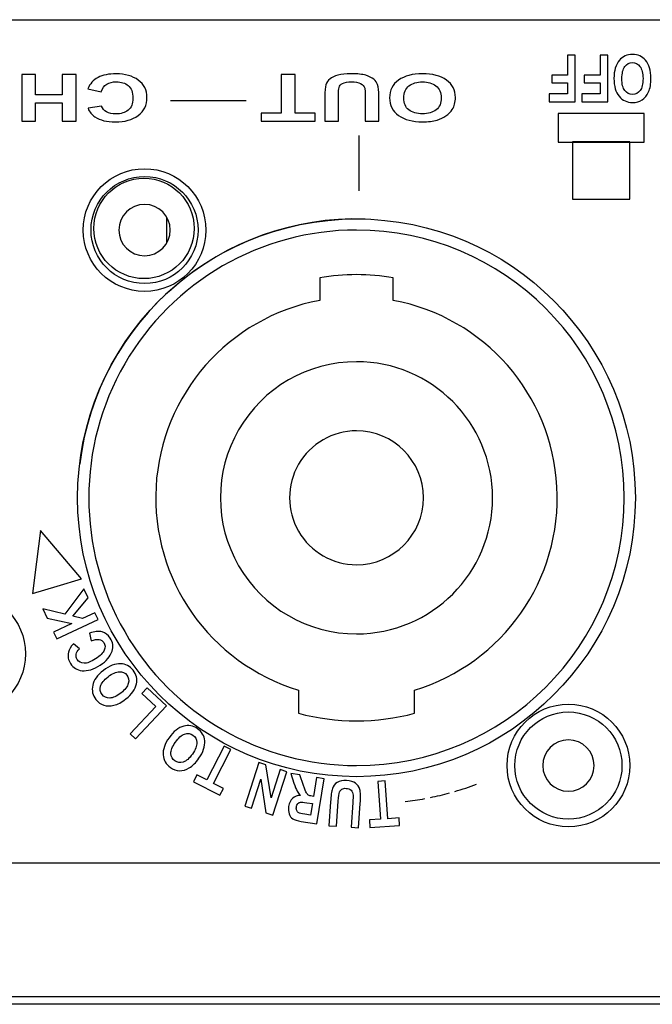
# Model space of a CAD drawing. Units: millimetres. Extents: x 52 to 377, y 36 to 366.
# Drawn here: x 164 to 178, y 36 to 58 of the extents above; entities that cross this region are included whole.
import ezdxf

# ---------------------------------------------------------------- set-up
doc = ezdxf.new("R2010")
doc.units = ezdxf.units.MM
doc.layers.add('Default', color=7, linetype='Continuous')
doc.layers.add('Livello__1', color=7, linetype='Continuous')

# ---------------------------------------------------------------- blocks, each defined once
blk = doc.blocks.new('SE5')
at = {"layer": 'Livello__1', "color": 7, "linetype": 'Continuous'}
for p, q in [((177.735, 56.05), (175.81, 56.05)), ((175.81, 56.05), (175.81, 55.408)), ((177.735, 55.408), (177.735, 56.05)), ((175.81, 55.408), (177.735, 55.408))]:
    blk.add_line(p, q, dxfattribs=at)
blk = doc.blocks.new('SE6')
at = {"layer": 'Livello__1', "color": 7, "linetype": 'Continuous'}
for p, q in [((177.415, 55.414), (176.131, 55.414)), ((176.131, 55.414), (176.131, 54.13)), ((177.415, 54.13), (177.415, 55.414)), ((176.131, 54.13), (177.415, 54.13))]:
    blk.add_line(p, q, dxfattribs=at)
blk = doc.blocks.new('SE4')
at = {"layer": 'Livello__1', "color": 7, "linetype": 'Continuous'}
for points in [[(360.47, 58.137), (360.47, 58.137), (145.034, 58.137), (145.034, 58.137)], [(146.283, 58.151), (146.283, 58.151), (359.721, 58.151), (359.721, 58.151)], [(167.118, 56.339), (167.118, 56.339), (168.813, 56.339), (168.813, 56.339)], [(171.341, 55.555), (171.341, 55.555), (171.341, 54.315), (171.341, 54.315)], [(171.483, 53.685), (168.255, 53.786), (165.482, 51.41), (165.087, 48.204)], [(167.04, 53.155), (167.04, 53.155), (167.04, 53.722), (167.04, 53.722)], [(172.113, 52.37), (171.567, 52.462), (171.01, 52.462), (170.464, 52.37)], [(170.464, 52.37), (170.464, 52.37), (170.464, 51.863), (170.464, 51.863)], [(172.113, 51.863), (172.113, 51.863), (172.113, 52.37), (172.113, 52.37)], [(169.989, 43.133), (169.989, 43.133), (169.989, 42.614), (169.989, 42.614)], [(172.588, 42.614), (172.588, 42.614), (172.588, 43.133), (172.588, 43.133)], [(169.989, 42.614), (170.84, 42.384), (171.737, 42.384), (172.588, 42.614)], [(172.945, 40.726), (173.089, 40.756), (173.233, 40.79), (173.374, 40.828)], [(173.491, 40.861), (173.657, 40.908), (173.82, 40.962), (173.98, 41.021)], [(172.38, 40.634), (172.528, 40.652), (172.675, 40.675), (172.821, 40.702)], [(275.1, 39.257), (275.1, 39.257), (145.533, 39.257), (145.533, 39.257)], [(360.47, 36.258), (360.47, 36.258), (145.533, 36.258), (145.533, 36.258)], [(372.467, 36.093), (372.467, 36.093), (133.537, 36.093), (133.537, 36.093)], [(372.467, 36.093), (372.467, 36.093), (133.537, 36.093), (133.537, 36.093)]]:
    blk.add_open_spline(points, degree=3, dxfattribs=at)
for points, knots in [([(176.192, 57.355), (176.192, 57.355), (176.192, 56.313), (176.192, 56.313), (175.606, 56.313), (175.606, 56.313), (175.606, 56.489), (175.606, 56.489), (176.02, 56.489), (176.02, 56.489), (176.02, 56.736), (176.02, 56.736), (175.662, 56.736), (175.662, 56.736), (175.662, 56.912), (175.662, 56.912), (176.02, 56.912), (176.02, 56.912), (176.02, 57.355), (176.02, 57.355), (176.192, 57.355), (176.192, 57.355)], [0, 0, 0, 0, 0.1, 0.1, 0.2, 0.2, 0.3, 0.3, 0.4, 0.4, 0.5, 0.5, 0.6, 0.6, 0.7, 0.7, 0.8, 0.8, 0.9, 0.9, 1, 1, 1, 1]), ([(176.922, 57.355), (176.922, 57.355), (176.922, 56.313), (176.922, 56.313), (176.336, 56.313), (176.336, 56.313), (176.336, 56.489), (176.336, 56.489), (176.75, 56.489), (176.75, 56.489), (176.75, 56.736), (176.75, 56.736), (176.392, 56.736), (176.392, 56.736), (176.392, 56.912), (176.392, 56.912), (176.75, 56.912), (176.75, 56.912), (176.75, 57.355), (176.75, 57.355), (176.922, 57.355), (176.922, 57.355)], [0, 0, 0, 0, 0.1, 0.1, 0.2, 0.2, 0.3, 0.3, 0.4, 0.4, 0.5, 0.5, 0.6, 0.6, 0.7, 0.7, 0.8, 0.8, 0.9, 0.9, 1, 1, 1, 1]), ([(177.887, 56.84), (177.887, 56.716), (177.868, 56.614), (177.832, 56.534), (177.795, 56.453), (177.747, 56.393), (177.688, 56.354), (177.628, 56.315), (177.557, 56.295), (177.472, 56.295), (177.35, 56.295), (177.25, 56.342), (177.173, 56.435), (177.096, 56.529), (177.058, 56.662), (177.058, 56.834), (177.058, 57.008), (177.098, 57.145), (177.18, 57.243), (177.251, 57.33), (177.349, 57.373), (177.471, 57.373), (177.595, 57.373), (177.693, 57.33), (177.764, 57.244), (177.846, 57.146), (177.887, 57.011), (177.887, 56.84)], [0, 0, 0, 0, 0.111111, 0.111111, 0.111111, 0.222222, 0.222222, 0.222222, 0.333333, 0.333333, 0.333333, 0.444444, 0.444444, 0.444444, 0.555556, 0.555556, 0.555556, 0.666667, 0.666667, 0.666667, 0.777778, 0.777778, 0.777778, 0.888889, 0.888889, 0.888889, 1, 1, 1, 1]), ([(177.709, 56.833), (177.709, 56.953), (177.686, 57.043), (177.641, 57.103), (177.595, 57.163), (177.539, 57.193), (177.471, 57.193), (177.404, 57.193), (177.348, 57.163), (177.303, 57.104), (177.258, 57.044), (177.236, 56.953), (177.236, 56.83), (177.236, 56.709), (177.258, 56.62), (177.301, 56.562), (177.344, 56.504), (177.401, 56.475), (177.542, 56.475), (177.599, 56.504), (177.643, 56.562), (177.687, 56.621), (177.709, 56.711), (177.709, 56.833)], [0, 0, 0, 0, 0.125, 0.125, 0.125, 0.25, 0.25, 0.25, 0.375, 0.375, 0.375, 0.5, 0.5, 0.5, 0.625, 0.625, 0.625, 0.75, 0.75, 0.875, 0.875, 0.875, 1, 1, 1, 1]), ([(165.004, 56.921), (165.004, 56.921), (165.004, 55.878), (165.004, 55.878), (164.696, 55.878), (164.696, 55.878), (164.696, 56.288), (164.696, 56.288), (164.094, 56.288), (164.094, 56.288), (164.094, 55.878), (164.094, 55.878), (163.787, 55.878), (163.787, 55.878), (163.787, 56.921), (163.787, 56.921), (164.094, 56.921), (164.094, 56.921), (164.094, 56.465), (164.094, 56.465), (164.696, 56.465), (164.696, 56.465), (164.696, 56.921), (164.696, 56.921), (165.004, 56.921), (165.004, 56.921)], [0, 0, 0, 0, 0.083333, 0.083333, 0.166667, 0.166667, 0.25, 0.25, 0.333333, 0.333333, 0.416667, 0.416667, 0.5, 0.5, 0.583333, 0.583333, 0.666667, 0.666667, 0.75, 0.75, 0.833333, 0.833333, 0.916667, 0.916667, 1, 1, 1, 1]), ([(165.566, 56.537), (165.566, 56.537), (165.269, 56.602), (165.269, 56.602), (165.314, 56.716), (165.39, 56.8), (165.497, 56.856), (165.603, 56.911), (165.738, 56.939), (165.901, 56.939), (166.103, 56.939), (166.269, 56.891), (166.399, 56.797), (166.529, 56.702), (166.594, 56.573), (166.594, 56.409), (166.594, 56.235), (166.529, 56.101), (166.398, 56.004), (166.267, 55.909), (166.096, 55.861), (165.882, 55.861), (165.696, 55.861), (165.545, 55.898), (165.429, 55.974), (165.359, 56.018), (165.307, 56.082), (165.273, 56.166), (165.273, 56.166), (165.577, 56.215), (165.577, 56.215), (165.595, 56.161), (165.632, 56.119), (165.69, 56.087), (165.747, 56.056), (165.816, 56.04), (165.898, 56.04), (166.01, 56.04), (166.102, 56.068), (166.172, 56.124), (166.243, 56.179), (166.278, 56.269), (166.278, 56.393), (166.278, 56.525), (166.243, 56.619), (166.174, 56.675), (166.105, 56.731), (166.015, 56.759), (165.904, 56.759), (165.822, 56.759), (165.752, 56.741), (165.693, 56.705), (165.635, 56.67), (165.592, 56.614), (165.566, 56.537)], [0, 0, 0, 0, 0.055556, 0.055556, 0.055556, 0.111111, 0.111111, 0.111111, 0.166667, 0.166667, 0.166667, 0.222222, 0.222222, 0.222222, 0.277778, 0.277778, 0.277778, 0.333333, 0.333333, 0.333333, 0.388889, 0.388889, 0.388889, 0.444444, 0.444444, 0.444444, 0.5, 0.5, 0.5, 0.555556, 0.555556, 0.555556, 0.611111, 0.611111, 0.611111, 0.666667, 0.666667, 0.666667, 0.722222, 0.722222, 0.722222, 0.777778, 0.777778, 0.777778, 0.833333, 0.833333, 0.833333, 0.888889, 0.888889, 0.888889, 0.944444, 0.944444, 0.944444, 1, 1, 1, 1]), ([(169.911, 56.922), (169.911, 56.922), (169.911, 56.056), (169.911, 56.056), (170.363, 56.056), (170.363, 56.056), (170.363, 55.88), (170.363, 55.88), (169.153, 55.88), (169.153, 55.88), (169.153, 56.056), (169.153, 56.056), (169.604, 56.056), (169.604, 56.056), (169.604, 56.922), (169.604, 56.922), (169.911, 56.922), (169.911, 56.922)], [0, 0, 0, 0, 0.125, 0.125, 0.25, 0.25, 0.375, 0.375, 0.5, 0.5, 0.625, 0.625, 0.75, 0.75, 0.875, 0.875, 1, 1, 1, 1]), ([(171.791, 55.88), (171.791, 55.88), (171.484, 55.88), (171.484, 55.88), (171.484, 56.444), (171.484, 56.444), (171.484, 56.534), (171.48, 56.592), (171.473, 56.619), (171.46, 56.661), (171.428, 56.695), (171.379, 56.721), (171.329, 56.747), (171.262, 56.76), (171.176, 56.76), (171.089, 56.76), (171.023, 56.748), (170.978, 56.723), (170.934, 56.699), (170.908, 56.669), (170.899, 56.634), (170.89, 56.598), (170.885, 56.539), (170.885, 56.456), (170.885, 56.456), (170.885, 55.88), (170.885, 55.88), (170.578, 55.88), (170.578, 55.88), (170.578, 56.427), (170.578, 56.427), (170.578, 56.552), (170.586, 56.641), (170.603, 56.693), (170.62, 56.744), (170.65, 56.788), (170.695, 56.823), (170.739, 56.859), (170.799, 56.887), (170.874, 56.908), (170.948, 56.929), (171.046, 56.94), (171.167, 56.94), (171.312, 56.94), (171.422, 56.929), (171.497, 56.905), (171.572, 56.882), (171.632, 56.853), (171.675, 56.816), (171.719, 56.779), (171.747, 56.741), (171.761, 56.7), (171.782, 56.641), (171.791, 56.552), (171.791, 56.436), (171.791, 56.436), (171.791, 55.88), (171.791, 55.88)], [0, 0, 0, 0, 0.05, 0.05, 0.1, 0.1, 0.1, 0.15, 0.15, 0.15, 0.2, 0.2, 0.2, 0.25, 0.25, 0.25, 0.3, 0.3, 0.3, 0.35, 0.35, 0.35, 0.4, 0.4, 0.4, 0.45, 0.45, 0.5, 0.5, 0.55, 0.55, 0.55, 0.6, 0.6, 0.6, 0.65, 0.65, 0.65, 0.7, 0.7, 0.7, 0.75, 0.75, 0.75, 0.8, 0.8, 0.8, 0.85, 0.85, 0.85, 0.9, 0.9, 0.9, 0.95, 0.95, 0.95, 1, 1, 1, 1]), ([(173.505, 56.407), (173.505, 56.301), (173.482, 56.212), (173.436, 56.14), (173.401, 56.087), (173.354, 56.039), (173.294, 55.997), (173.234, 55.955), (173.169, 55.924), (173.098, 55.903), (173.003, 55.876), (172.894, 55.862), (172.769, 55.862), (172.545, 55.862), (172.366, 55.91), (172.231, 56.005), (172.097, 56.1), (172.029, 56.233), (172.029, 56.402), (172.029, 56.571), (172.096, 56.702), (172.23, 56.797), (172.363, 56.892), (172.542, 56.94), (172.765, 56.94), (172.992, 56.94), (173.172, 56.893), (173.305, 56.798), (173.439, 56.703), (173.505, 56.573), (173.505, 56.407)], [0, 0, 0, 0, 0.1, 0.1, 0.1, 0.2, 0.2, 0.2, 0.3, 0.3, 0.3, 0.4, 0.4, 0.4, 0.5, 0.5, 0.5, 0.6, 0.6, 0.6, 0.7, 0.7, 0.7, 0.8, 0.8, 0.8, 0.9, 0.9, 0.9, 1, 1, 1, 1]), ([(173.189, 56.4), (173.189, 56.518), (173.149, 56.608), (173.07, 56.669), (172.99, 56.73), (172.889, 56.76), (172.766, 56.76), (172.644, 56.76), (172.543, 56.73), (172.465, 56.669), (172.386, 56.609), (172.347, 56.518), (172.347, 56.397), (172.347, 56.278), (172.385, 56.189), (172.462, 56.13), (172.538, 56.071), (172.64, 56.042), (172.766, 56.042), (172.893, 56.042), (172.995, 56.072), (173.073, 56.131), (173.15, 56.191), (173.189, 56.28), (173.189, 56.4)], [0, 0, 0, 0, 0.125, 0.125, 0.125, 0.25, 0.25, 0.25, 0.375, 0.375, 0.375, 0.5, 0.5, 0.5, 0.625, 0.625, 0.625, 0.75, 0.75, 0.75, 0.875, 0.875, 0.875, 1, 1, 1, 1]), ([(165.165, 53.438), (165.165, 52.679), (165.781, 52.064), (166.54, 52.064), (167.299, 52.064), (167.914, 52.679), (167.914, 53.438), (167.914, 54.198), (167.299, 54.813), (166.54, 54.813), (165.781, 54.813), (165.165, 54.198), (165.165, 53.438)], [0, 0, 0, 0, 0.25, 0.25, 0.25, 0.5, 0.5, 0.5, 0.75, 0.75, 0.75, 1, 1, 1, 1]), ([(165.34, 53.438), (165.34, 52.776), (165.877, 52.239), (166.54, 52.239), (167.202, 52.239), (167.739, 52.776), (167.739, 53.438), (167.739, 54.101), (167.202, 54.638), (166.54, 54.638), (165.877, 54.638), (165.34, 54.101), (165.34, 53.438)], [0, 0, 0, 0, 0.25, 0.25, 0.25, 0.5, 0.5, 0.5, 0.75, 0.75, 0.75, 1, 1, 1, 1]), ([(165.402, 53.475), (165.402, 52.854), (165.906, 52.351), (166.527, 52.351), (167.148, 52.351), (167.652, 52.854), (167.652, 53.475), (167.652, 54.096), (167.148, 54.6), (166.527, 54.6), (165.906, 54.6), (165.402, 54.096), (165.402, 53.475)], [0, 0, 0, 0, 0.25, 0.25, 0.25, 0.5, 0.5, 0.5, 0.75, 0.75, 0.75, 1, 1, 1, 1]), ([(167.115, 53.438), (167.115, 53.756), (166.857, 54.013), (166.54, 54.013), (166.222, 54.013), (165.965, 53.756), (165.965, 53.438)], [0, 0, 0, 0, 0.5, 0.5, 0.5, 1, 1, 1, 1]), ([(165.04, 47.44), (165.04, 43.99), (167.838, 41.192), (171.288, 41.192), (174.739, 41.192), (177.537, 43.99), (177.537, 47.44), (177.537, 50.891), (174.739, 53.688), (171.288, 53.688), (167.838, 53.688), (165.04, 50.891), (165.04, 47.44)], [0, 0, 0, 0, 0.25, 0.25, 0.25, 0.5, 0.5, 0.5, 0.75, 0.75, 0.75, 1, 1, 1, 1]), ([(171.288, 53.438), (169.146, 53.438), (167.165, 52.295), (166.094, 50.439), (165.022, 48.584), (165.022, 46.297), (166.094, 44.441), (167.165, 42.585), (169.146, 41.442), (171.288, 41.442)], [0, 0, 0, 0, 0.333333, 0.333333, 0.333333, 0.666667, 0.666667, 0.666667, 1, 1, 1, 1]), ([(165.965, 53.438), (165.965, 53.121), (166.222, 52.864), (166.54, 52.864), (166.857, 52.864), (167.115, 53.121), (167.115, 53.438)], [0, 0, 0, 0, 0.5, 0.5, 0.5, 1, 1, 1, 1]), ([(171.288, 41.442), (174.601, 41.442), (177.287, 44.127), (177.287, 47.44), (177.287, 50.753), (174.601, 53.438), (171.288, 53.438)], [0, 0, 0, 0, 0.5, 0.5, 0.5, 1, 1, 1, 1]), ([(170.464, 51.863), (168.424, 51.482), (166.909, 49.756), (166.796, 47.685), (166.684, 45.613), (168.003, 43.733), (169.989, 43.133)], [0, 0, 0, 0, 0.5, 0.5, 0.5, 1, 1, 1, 1]), ([(172.588, 43.133), (174.574, 43.733), (175.893, 45.613), (175.781, 47.685), (175.668, 49.756), (174.153, 51.482), (172.113, 51.863)], [0, 0, 0, 0, 0.5, 0.5, 0.5, 1, 1, 1, 1]), ([(171.288, 50.489), (170.199, 50.489), (169.193, 49.908), (168.648, 48.965), (168.103, 48.021), (168.103, 46.859), (168.648, 45.916), (169.193, 44.972), (170.199, 44.391), (171.288, 44.391)], [0, 0, 0, 0, 0.333333, 0.333333, 0.333333, 0.666667, 0.666667, 0.666667, 1, 1, 1, 1]), ([(171.288, 44.391), (172.972, 44.391), (174.338, 45.756), (174.338, 47.44), (174.338, 49.124), (172.972, 50.489), (171.288, 50.489)], [0, 0, 0, 0, 0.5, 0.5, 0.5, 1, 1, 1, 1]), ([(171.288, 48.94), (170.753, 48.94), (170.258, 48.654), (169.99, 48.19), (169.722, 47.726), (169.722, 47.154), (169.99, 46.69), (170.258, 46.226), (170.753, 45.941), (171.288, 45.941)], [0, 0, 0, 0, 0.333333, 0.333333, 0.333333, 0.666667, 0.666667, 0.666667, 1, 1, 1, 1]), ([(171.288, 45.941), (172.117, 45.941), (172.788, 46.612), (172.788, 47.44), (172.788, 48.268), (172.117, 48.94), (171.288, 48.94)], [0, 0, 0, 0, 0.5, 0.5, 0.5, 1, 1, 1, 1]), ([(164.208, 46.708), (164.208, 46.708), (164.669, 46.165), (164.669, 46.165), (165.129, 45.622), (165.129, 45.622), (164.579, 45.459), (164.579, 45.459), (164.028, 45.296), (164.028, 45.296), (164.118, 46.002), (164.118, 46.002), (164.208, 46.708), (164.208, 46.708)], [0, 0, 0, 0, 0.166667, 0.166667, 0.333333, 0.333333, 0.5, 0.5, 0.666667, 0.666667, 0.833333, 0.833333, 1, 1, 1, 1]), ([(161.122, 43.943), (161.122, 43.184), (161.737, 42.569), (163.256, 42.569), (163.871, 43.184), (163.871, 43.943), (163.871, 44.703), (163.256, 45.318), (161.737, 45.318), (161.122, 44.703), (161.122, 43.943)], [0, 0, 0, 0, 0.25, 0.25, 0.5, 0.5, 0.5, 0.75, 0.75, 1, 1, 1, 1]), ([(165.5, 44.711), (165.5, 44.711), (164.573, 44.279), (164.573, 44.279), (164.502, 44.432), (164.502, 44.432), (164.913, 44.624), (164.913, 44.624), (164.357, 44.743), (164.357, 44.743), (164.261, 44.949), (164.261, 44.949), (164.755, 44.831), (164.755, 44.831), (165.18, 45.397), (165.18, 45.397), (165.273, 45.198), (165.273, 45.198), (164.936, 44.786), (164.936, 44.786), (165.149, 44.734), (165.149, 44.734), (165.429, 44.864), (165.429, 44.864), (165.5, 44.711), (165.5, 44.711)], [0, 0, 0, 0, 0.083333, 0.083333, 0.166667, 0.166667, 0.25, 0.25, 0.333333, 0.333333, 0.416667, 0.416667, 0.5, 0.5, 0.583333, 0.583333, 0.666667, 0.666667, 0.75, 0.75, 0.833333, 0.833333, 0.916667, 0.916667, 1, 1, 1, 1]), ([(165.343, 44.235), (165.343, 44.235), (165.307, 44.407), (165.307, 44.407), (165.416, 44.448), (165.51, 44.458), (165.586, 44.437), (165.663, 44.415), (165.725, 44.368), (165.772, 44.295), (165.832, 44.204), (165.845, 44.107), (165.811, 44.004), (165.772, 43.885), (165.683, 43.781), (165.545, 43.691), (165.399, 43.596), (165.263, 43.555), (165.138, 43.567), (165.028, 43.578), (164.943, 43.631), (164.88, 43.728), (164.829, 43.807), (164.813, 43.89), (164.832, 43.978), (164.846, 44.041), (164.885, 44.106), (164.948, 44.172), (164.948, 44.172), (165.081, 44.058), (165.081, 44.058), (165.04, 44.019), (165.016, 43.978), (165.009, 43.935), (165.001, 43.892), (165.009, 43.853), (165.033, 43.817), (165.067, 43.765), (165.117, 43.737), (165.183, 43.734), (165.25, 43.731), (165.335, 43.763), (165.439, 43.83), (165.547, 43.9), (165.613, 43.966), (165.638, 44.028), (165.663, 44.089), (165.659, 44.146), (165.626, 44.197), (165.602, 44.234), (165.566, 44.257), (165.519, 44.266), (165.473, 44.274), (165.413, 44.264), (165.343, 44.235)], [0, 0, 0, 0, 0.055556, 0.055556, 0.055556, 0.111111, 0.111111, 0.111111, 0.166667, 0.166667, 0.166667, 0.222222, 0.222222, 0.222222, 0.277778, 0.277778, 0.277778, 0.333333, 0.333333, 0.333333, 0.388889, 0.388889, 0.388889, 0.444444, 0.444444, 0.444444, 0.5, 0.5, 0.5, 0.555556, 0.555556, 0.555556, 0.611111, 0.611111, 0.611111, 0.666667, 0.666667, 0.666667, 0.722222, 0.722222, 0.722222, 0.777778, 0.777778, 0.777778, 0.833333, 0.833333, 0.833333, 0.888889, 0.888889, 0.888889, 0.944444, 0.944444, 0.944444, 1, 1, 1, 1]), ([(166.122, 42.933), (166.026, 42.859), (165.935, 42.811), (165.851, 42.791), (165.767, 42.771), (165.692, 42.772), (165.626, 42.794), (165.559, 42.816), (165.501, 42.859), (165.45, 42.924), (165.376, 43.019), (165.352, 43.124), (165.377, 43.24), (165.403, 43.356), (165.483, 43.466), (165.616, 43.57), (165.751, 43.676), (165.881, 43.726), (166.006, 43.723), (166.116, 43.72), (166.208, 43.671), (166.282, 43.576), (166.357, 43.48), (166.383, 43.379), (166.36, 43.272), (166.333, 43.15), (166.254, 43.037), (166.122, 42.933)], [0, 0, 0, 0, 0.111111, 0.111111, 0.111111, 0.222222, 0.222222, 0.222222, 0.333333, 0.333333, 0.333333, 0.444444, 0.444444, 0.444444, 0.555556, 0.555556, 0.555556, 0.666667, 0.666667, 0.666667, 0.777778, 0.777778, 0.777778, 0.888889, 0.888889, 0.888889, 1, 1, 1, 1]), ([(166.009, 43.066), (166.101, 43.139), (166.157, 43.211), (166.176, 43.282), (166.195, 43.354), (166.184, 43.415), (166.144, 43.467), (166.103, 43.52), (166.046, 43.545), (165.973, 43.544), (165.9, 43.542), (165.816, 43.504), (165.721, 43.43), (165.627, 43.357), (165.571, 43.286), (165.553, 43.218), (165.534, 43.149), (165.546, 43.088), (165.588, 43.034), (165.631, 42.98), (165.688, 42.953), (165.759, 42.954), (165.831, 42.955), (165.914, 42.993), (166.009, 43.066)], [0, 0, 0, 0, 0.125, 0.125, 0.125, 0.25, 0.25, 0.25, 0.375, 0.375, 0.375, 0.5, 0.5, 0.5, 0.625, 0.625, 0.625, 0.75, 0.75, 0.75, 0.875, 0.875, 0.875, 1, 1, 1, 1]), ([(167.03, 42.779), (167.03, 42.779), (166.338, 42.038), (166.338, 42.038), (166.215, 42.153), (166.215, 42.153), (166.789, 42.768), (166.789, 42.768), (166.481, 43.056), (166.481, 43.056), (166.598, 43.182), (166.598, 43.182), (167.03, 42.779), (167.03, 42.779)], [0, 0, 0, 0, 0.166667, 0.166667, 0.333333, 0.333333, 0.5, 0.5, 0.666667, 0.666667, 0.833333, 0.833333, 1, 1, 1, 1]), ([(174.662, 41.442), (174.662, 40.683), (175.278, 40.067), (176.037, 40.067), (176.796, 40.067), (177.412, 40.683), (177.412, 41.442), (177.412, 42.201), (176.796, 42.817), (176.037, 42.817), (175.278, 42.817), (174.662, 42.201), (174.662, 41.442)], [0, 0, 0, 0, 0.25, 0.25, 0.25, 0.5, 0.5, 0.5, 0.75, 0.75, 0.75, 1, 1, 1, 1]), ([(174.837, 41.442), (174.837, 40.779), (175.374, 40.242), (176.037, 40.242), (176.699, 40.242), (177.237, 40.779), (177.237, 41.442), (177.237, 42.105), (176.699, 42.642), (176.037, 42.642), (175.374, 42.642), (174.837, 42.105), (174.837, 41.442)], [0, 0, 0, 0, 0.25, 0.25, 0.25, 0.5, 0.5, 0.5, 0.75, 0.75, 0.75, 1, 1, 1, 1]), ([(167.758, 41.605), (167.688, 41.505), (167.616, 41.434), (167.542, 41.39), (167.467, 41.346), (167.395, 41.325), (167.325, 41.326), (167.255, 41.328), (167.186, 41.353), (167.118, 41.4), (167.02, 41.469), (166.967, 41.563), (166.957, 41.681), (166.948, 41.799), (166.991, 41.928), (167.089, 42.066), (167.187, 42.207), (167.296, 42.293), (167.417, 42.326), (167.523, 42.356), (167.626, 42.336), (167.724, 42.267), (167.824, 42.197), (167.878, 42.108), (167.887, 41.998), (167.898, 41.874), (167.855, 41.743), (167.758, 41.605)], [0, 0, 0, 0, 0.111111, 0.111111, 0.111111, 0.222222, 0.222222, 0.222222, 0.333333, 0.333333, 0.333333, 0.444444, 0.444444, 0.444444, 0.555556, 0.555556, 0.555556, 0.666667, 0.666667, 0.666667, 0.777778, 0.777778, 0.777778, 0.888889, 0.888889, 0.888889, 1, 1, 1, 1]), ([(167.612, 41.699), (167.679, 41.796), (167.711, 41.881), (167.708, 41.955), (167.706, 42.028), (167.677, 42.084), (167.623, 42.122), (167.569, 42.16), (167.507, 42.168), (167.437, 42.145), (167.368, 42.123), (167.299, 42.062), (167.23, 41.963), (167.162, 41.866), (167.129, 41.782), (167.131, 41.711), (167.133, 41.64), (167.163, 41.585), (167.219, 41.545), (167.276, 41.506), (167.338, 41.497), (167.406, 41.519), (167.474, 41.541), (167.543, 41.601), (167.612, 41.699)], [0, 0, 0, 0, 0.125, 0.125, 0.125, 0.25, 0.25, 0.25, 0.375, 0.375, 0.375, 0.5, 0.5, 0.5, 0.625, 0.625, 0.625, 0.75, 0.75, 0.75, 0.875, 0.875, 0.875, 1, 1, 1, 1]), ([(176.612, 41.442), (176.612, 41.759), (176.355, 42.017), (176.037, 42.017), (175.72, 42.017), (175.462, 41.759), (175.462, 41.442)], [0, 0, 0, 0, 0.5, 0.5, 0.5, 1, 1, 1, 1]), ([(168.47, 41.799), (168.47, 41.799), (168.084, 41.042), (168.084, 41.042), (168.306, 40.93), (168.306, 40.93), (168.228, 40.776), (168.228, 40.776), (167.634, 41.078), (167.634, 41.078), (167.713, 41.232), (167.713, 41.232), (167.934, 41.119), (167.934, 41.119), (168.32, 41.876), (168.32, 41.876), (168.47, 41.799), (168.47, 41.799)], [0, 0, 0, 0, 0.125, 0.125, 0.25, 0.25, 0.375, 0.375, 0.5, 0.5, 0.625, 0.625, 0.75, 0.75, 0.875, 0.875, 1, 1, 1, 1]), ([(169.731, 41.302), (169.731, 41.302), (169.415, 40.33), (169.415, 40.33), (169.259, 40.38), (169.259, 40.38), (169.144, 41.136), (169.144, 41.136), (168.933, 40.486), (168.933, 40.486), (168.783, 40.535), (168.783, 40.535), (169.099, 41.507), (169.099, 41.507), (169.26, 41.455), (169.26, 41.455), (169.375, 40.716), (169.375, 40.716), (169.581, 41.351), (169.581, 41.351), (169.731, 41.302), (169.731, 41.302)], [0, 0, 0, 0, 0.1, 0.1, 0.2, 0.2, 0.3, 0.3, 0.4, 0.4, 0.5, 0.5, 0.6, 0.6, 0.7, 0.7, 0.8, 0.8, 0.9, 0.9, 1, 1, 1, 1]), ([(170.561, 41.145), (170.561, 41.145), (170.401, 40.135), (170.401, 40.135), (170.049, 40.191), (170.049, 40.191), (169.959, 40.205), (169.896, 40.225), (169.86, 40.249), (169.824, 40.273), (169.798, 40.31), (169.78, 40.358), (169.762, 40.407), (169.758, 40.463), (169.768, 40.525), (169.781, 40.604), (169.81, 40.665), (169.855, 40.707), (169.901, 40.749), (169.96, 40.771), (170.031, 40.772), (170, 40.804), (169.974, 40.836), (169.956, 40.871), (169.937, 40.905), (169.914, 40.965), (169.886, 41.05), (169.886, 41.05), (169.817, 41.263), (169.817, 41.263), (170.016, 41.232), (170.016, 41.232), (170.102, 40.993), (170.102, 40.993), (170.133, 40.906), (170.155, 40.852), (170.168, 40.83), (170.18, 40.807), (170.194, 40.791), (170.211, 40.78), (170.227, 40.77), (170.254, 40.762), (170.293, 40.756), (170.293, 40.756), (170.327, 40.75), (170.327, 40.75), (170.394, 41.172), (170.394, 41.172), (170.561, 41.145), (170.561, 41.145)], [0, 0, 0, 0, 0.055556, 0.055556, 0.111111, 0.111111, 0.111111, 0.166667, 0.166667, 0.166667, 0.222222, 0.222222, 0.222222, 0.277778, 0.277778, 0.277778, 0.333333, 0.333333, 0.333333, 0.388889, 0.388889, 0.388889, 0.444444, 0.444444, 0.444444, 0.5, 0.5, 0.5, 0.555556, 0.555556, 0.611111, 0.611111, 0.666667, 0.666667, 0.666667, 0.722222, 0.722222, 0.722222, 0.777778, 0.777778, 0.777778, 0.833333, 0.833333, 0.833333, 0.888889, 0.888889, 0.944444, 0.944444, 1, 1, 1, 1]), ([(175.462, 41.442), (175.462, 41.125), (175.72, 40.867), (176.037, 40.867), (176.355, 40.867), (176.612, 41.125), (176.612, 41.442)], [0, 0, 0, 0, 0.5, 0.5, 0.5, 1, 1, 1, 1]), ([(171.336, 40.047), (171.336, 40.047), (171.168, 40.058), (171.168, 40.058), (171.206, 40.611), (171.206, 40.611), (171.212, 40.696), (171.214, 40.752), (171.212, 40.779), (171.208, 40.824), (171.192, 40.86), (171.166, 40.887), (171.14, 40.913), (171.104, 40.928), (171.058, 40.931), (171.019, 40.934), (170.986, 40.928), (170.96, 40.912), (170.935, 40.896), (170.916, 40.873), (170.894, 40.813), (170.885, 40.747), (170.878, 40.646), (170.878, 40.646), (170.838, 40.081), (170.838, 40.081), (170.669, 40.093), (170.669, 40.093), (170.707, 40.629), (170.707, 40.629), (170.716, 40.766), (170.73, 40.864), (170.749, 40.924), (170.768, 40.984), (170.804, 41.031), (170.858, 41.065), (170.912, 41.1), (170.981, 41.114), (171.065, 41.108), (171.152, 41.102), (171.219, 41.081), (171.266, 41.046), (171.313, 41.012), (171.345, 40.965), (171.363, 40.907), (171.381, 40.849), (171.385, 40.743), (171.374, 40.59), (171.374, 40.59), (171.336, 40.047), (171.336, 40.047)], [0, 0, 0, 0, 0.055556, 0.055556, 0.111111, 0.111111, 0.111111, 0.166667, 0.166667, 0.166667, 0.222222, 0.222222, 0.222222, 0.277778, 0.277778, 0.277778, 0.333333, 0.333333, 0.333333, 0.388889, 0.388889, 0.444444, 0.444444, 0.444444, 0.5, 0.5, 0.555556, 0.555556, 0.611111, 0.611111, 0.611111, 0.666667, 0.666667, 0.666667, 0.722222, 0.722222, 0.722222, 0.777778, 0.777778, 0.777778, 0.833333, 0.833333, 0.833333, 0.888889, 0.888889, 0.888889, 0.944444, 0.944444, 0.944444, 1, 1, 1, 1]), ([(171.933, 41.099), (171.933, 41.099), (171.993, 40.251), (171.993, 40.251), (172.241, 40.269), (172.241, 40.269), (172.253, 40.096), (172.253, 40.096), (171.589, 40.05), (171.589, 40.05), (171.577, 40.222), (171.577, 40.222), (171.824, 40.24), (171.824, 40.24), (171.765, 41.087), (171.765, 41.087), (171.933, 41.099), (171.933, 41.099)], [0, 0, 0, 0, 0.125, 0.125, 0.25, 0.25, 0.375, 0.375, 0.5, 0.5, 0.625, 0.625, 0.75, 0.75, 0.875, 0.875, 1, 1, 1, 1]), ([(170.302, 40.589), (170.302, 40.589), (170.178, 40.609), (170.178, 40.609), (170.102, 40.621), (170.053, 40.625), (170.031, 40.621), (170.01, 40.618), (169.991, 40.607), (169.975, 40.589), (169.959, 40.571), (169.948, 40.545), (169.943, 40.512), (169.937, 40.48), (169.94, 40.453), (169.95, 40.431), (169.959, 40.41), (169.975, 40.393), (169.996, 40.383), (170.011, 40.375), (170.055, 40.365), (170.13, 40.354), (170.13, 40.354), (170.261, 40.333), (170.261, 40.333), (170.302, 40.589), (170.302, 40.589)], [0, 0, 0, 0, 0.111111, 0.111111, 0.111111, 0.222222, 0.222222, 0.222222, 0.333333, 0.333333, 0.333333, 0.444444, 0.444444, 0.444444, 0.555556, 0.555556, 0.555556, 0.666667, 0.666667, 0.666667, 0.777778, 0.777778, 0.777778, 0.888889, 0.888889, 1, 1, 1, 1])]:
    blk.add_open_spline(points, degree=3, knots=knots, dxfattribs=at)
at = {"layer": 'Livello__1'}
for name in ['SE5', 'SE6']:
    blk.add_blockref(name, (0, 0), dxfattribs=at)
blk = doc.blocks.new('SE3')
at = {"layer": 'Default'}
blk.add_blockref('SE4', (0, 0), dxfattribs=at)

msp = doc.modelspace()

# ---------------------------------------------------------------- block references
at = {"layer": 'Default'}
msp.add_blockref('SE3', (0, 0), dxfattribs=at)

doc.saveas('drawing.dxf')
